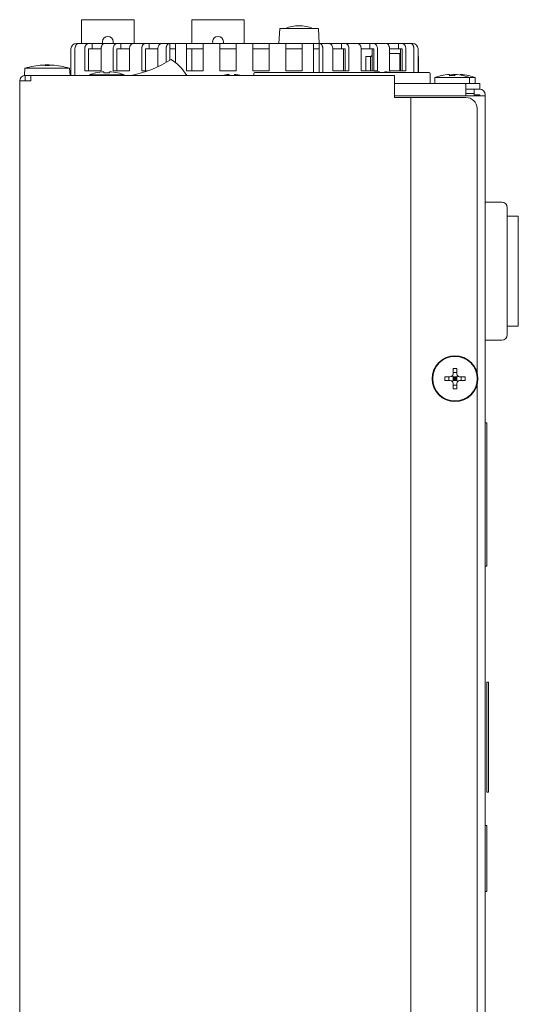
# Model space of a CAD drawing. Units: inches. Extents: x -96 to 266, y 7 to 290.
# Drawn here: x 221 to 266, y 148 to 238 of the extents above; entities that cross this region are included whole.
import ezdxf

# ---------------------------------------------------------------- set-up
doc = ezdxf.new("R2010")
doc.units = ezdxf.units.IN
doc.header["$MEASUREMENT"] = 0
doc.layers.add('外形', color=7, linetype='Continuous')

msp = doc.modelspace()

# ---------------------------------------------------------------- linework, layer by layer
at = {"layer": '外形', "color": 7, "lineweight": 9}
for points in [[(226.459, 235.387), (226.459, 237.537)], [(226.459, 237.537), (231.21, 237.537)], [(231.21, 235.387), (231.21, 237.537)], [(236.463, 235.387), (236.463, 237.537)], [(236.463, 237.537), (241.21, 237.537)], [(241.21, 235.387), (241.21, 237.537)], [(244.356, 235.387), (244.437, 236.737)], [(244.437, 236.737), (247.935, 236.737)], [(248.018, 235.387), (247.938, 236.737)], [(225.485, 232.487), (225.485, 234.886)], [(225.854, 234.886), (225.854, 234.939), (225.863, 234.992), (225.872, 235.041), (225.883, 235.09), (225.901, 235.137), (225.918, 235.181), (225.941, 235.221), (225.967, 235.258), (225.992, 235.292), (226.024, 235.319), (226.055, 235.343), (226.087, 235.363)], [(225.854, 234.886), (225.854, 232.487)], [(225.987, 235.387), (225.987, 235.281)], [(225.987, 235.387), (256.488, 235.387)], [(226.087, 235.363), (226.193, 235.387)], [(227.084, 235.387), (227.046, 235.384), (227.012, 235.375), (226.978, 235.363), (226.947, 235.343), (226.915, 235.319), (226.886, 235.292), (226.858, 235.258), (226.831, 235.221), (226.809, 235.181), (226.791, 235.137), (226.774, 235.09), (226.763, 235.041), (226.752, 234.992), (226.749, 234.939), (226.746, 234.886)], [(226.746, 232.887), (226.746, 234.886)], [(227.084, 232.887), (227.084, 234.886)], [(228.218, 234.886), (227.084, 234.886)], [(227.422, 235.387), (227.422, 234.886)], [(228.218, 234.886), (228.221, 234.939), (228.227, 234.992), (228.236, 235.041), (228.25, 235.09), (228.265, 235.137), (228.285, 235.181), (228.307, 235.221), (228.33, 235.258), (228.359, 235.292), (228.388, 235.319), (228.419, 235.343), (228.453, 235.363), (228.488, 235.375), (228.522, 235.384), (228.557, 235.387)], [(228.218, 232.887), (228.218, 234.886)], [(229.663, 235.387), (229.628, 235.384), (229.591, 235.375), (229.559, 235.363), (229.526, 235.343), (229.494, 235.319), (229.465, 235.292), (229.437, 235.258), (229.413, 235.221), (229.39, 235.181), (229.37, 235.137), (229.356, 235.09), (229.342, 235.041), (229.333, 234.992), (229.328, 234.939), (229.324, 234.886)], [(229.324, 232.887), (229.324, 234.886)], [(229.663, 232.887), (229.663, 234.886)], [(230.8, 234.886), (229.663, 234.886)], [(230.001, 235.387), (230.001, 234.886)], [(230.8, 234.886), (230.8, 234.939), (230.809, 234.992), (230.817, 235.041), (230.829, 235.09), (230.846, 235.137), (230.866, 235.181), (230.886, 235.221), (230.912, 235.258), (230.938, 235.292), (230.969, 235.319), (231.001, 235.343), (231.035, 235.363), (231.067, 235.375), (231.104, 235.384), (231.138, 235.387)], [(230.8, 232.887), (230.8, 234.886)], [(232.244, 235.387), (232.207, 235.384), (232.173, 235.375), (232.138, 235.363), (232.107, 235.343), (232.076, 235.319), (232.044, 235.292), (232.018, 235.258), (231.992, 235.221), (231.969, 235.181), (231.952, 235.137), (231.935, 235.09), (231.921, 235.041), (231.912, 234.992), (231.909, 234.939), (231.906, 234.886)], [(231.906, 232.887), (231.906, 234.886)], [(232.244, 232.887), (232.244, 234.886)], [(233.379, 234.886), (232.244, 234.886)], [(232.583, 235.387), (232.583, 234.886)], [(233.379, 234.886), (233.382, 234.939), (233.387, 234.992), (233.396, 235.041), (233.407, 235.09), (233.425, 235.137), (233.445, 235.181), (233.468, 235.221), (233.491, 235.258), (233.52, 235.292), (233.548, 235.319), (233.58, 235.343), (233.614, 235.363), (233.649, 235.375), (233.683, 235.384), (233.717, 235.387)], [(233.379, 233.267), (233.379, 234.886)], [(234.456, 235.387), (234.419, 235.384), (234.385, 235.375), (234.351, 235.363), (234.319, 235.343), (234.287, 235.319), (234.256, 235.292), (234.23, 235.258), (234.205, 235.221), (234.181, 235.181), (234.164, 235.137), (234.147, 235.09), (234.136, 235.041), (234.124, 234.992), (234.119, 234.939), (234.119, 234.886)], [(234.119, 233.652), (234.119, 234.886)], [(234.456, 235.387), (234.456, 233.855)], [(234.987, 234.886), (234.456, 234.886)], [(234.987, 233.634), (234.987, 235.387)], [(235.986, 232.887), (235.986, 235.387)], [(237.485, 234.886), (235.986, 234.886)], [(236.463, 232.887), (236.463, 234.886)], [(237.485, 232.887), (237.485, 235.387)], [(238.986, 232.887), (238.986, 235.387)], [(240.485, 234.886), (238.986, 234.886)], [(240.485, 232.887), (240.485, 235.387)], [(241.986, 232.887), (241.986, 235.387)], [(243.488, 234.886), (241.986, 234.886)], [(243.488, 232.887), (243.488, 235.387)], [(244.986, 232.887), (244.986, 235.387)], [(246.485, 234.886), (244.986, 234.886)], [(246.485, 232.887), (246.485, 235.387)], [(247.485, 232.736), (247.485, 235.387)], [(248.018, 234.886), (247.485, 234.886)], [(248.018, 235.387), (248.018, 232.736)], [(248.354, 234.886), (248.354, 234.939), (248.347, 234.992), (248.339, 235.041), (248.325, 235.09), (248.31, 235.137), (248.29, 235.181), (248.268, 235.221), (248.241, 235.258), (248.216, 235.292), (248.187, 235.319), (248.153, 235.343), (248.121, 235.363), (248.087, 235.375), (248.053, 235.384), (248.018, 235.387)], [(248.354, 234.886), (248.354, 232.736)], [(248.909, 235.387), (248.943, 235.384), (248.981, 235.375), (249.012, 235.363), (249.047, 235.343), (249.079, 235.319), (249.107, 235.292), (249.136, 235.258), (249.158, 235.221), (249.182, 235.181), (249.202, 235.137), (249.216, 235.09), (249.23, 235.041), (249.239, 234.992), (249.245, 234.939), (249.247, 234.886)], [(249.247, 232.887), (249.247, 234.886)], [(250.382, 234.886), (249.247, 234.886)], [(250.044, 235.387), (250.044, 234.886)], [(250.227, 232.887), (250.227, 234.886)], [(250.72, 234.886), (250.718, 234.939), (250.714, 234.992), (250.703, 235.041), (250.691, 235.09), (250.674, 235.137), (250.657, 235.181), (250.634, 235.221), (250.608, 235.258), (250.58, 235.292), (250.551, 235.319), (250.52, 235.343), (250.488, 235.363), (250.454, 235.375), (250.419, 235.384), (250.382, 235.387)], [(250.382, 232.887), (250.382, 234.886)], [(250.72, 232.887), (250.72, 234.886)], [(251.488, 235.387), (251.525, 235.384), (251.56, 235.375), (251.594, 235.363), (251.626, 235.343), (251.658, 235.319), (251.689, 235.292), (251.715, 235.258), (251.74, 235.221), (251.763, 235.181), (251.78, 235.137), (251.797, 235.09), (251.809, 235.041), (251.821, 234.992), (251.824, 234.939), (251.826, 234.886)], [(251.826, 232.887), (251.826, 234.886)], [(252.964, 234.886), (251.826, 234.886)], [(252.626, 235.387), (252.626, 234.886)], [(252.809, 232.887), (252.809, 234.886)], [(253.299, 234.886), (253.299, 234.939), (253.293, 234.992), (253.285, 235.041), (253.27, 235.09), (253.256, 235.137), (253.236, 235.181), (253.213, 235.221), (253.187, 235.258), (253.162, 235.292), (253.13, 235.319), (253.098, 235.343), (253.067, 235.363), (253.033, 235.375), (252.998, 235.384), (252.964, 235.387)], [(252.964, 232.887), (252.964, 234.886)], [(253.299, 232.887), (253.299, 234.886)], [(254.07, 235.387), (254.104, 235.384), (254.139, 235.375), (254.173, 235.363), (254.205, 235.343), (254.239, 235.319), (254.268, 235.292), (254.293, 235.258), (254.319, 235.221), (254.342, 235.181), (254.362, 235.137), (254.376, 235.09), (254.391, 235.041), (254.399, 234.992), (254.405, 234.939), (254.408, 234.886)], [(254.408, 232.887), (254.408, 234.886)], [(255.543, 234.886), (254.408, 234.886)], [(255.205, 235.387), (255.205, 234.886)], [(255.388, 232.887), (255.388, 234.886)], [(255.881, 234.886), (255.878, 234.939), (255.872, 234.992), (255.863, 235.041), (255.852, 235.09), (255.835, 235.137), (255.818, 235.181), (255.795, 235.221), (255.769, 235.258), (255.741, 235.292), (255.712, 235.319), (255.68, 235.343), (255.648, 235.363), (255.615, 235.375), (255.58, 235.384), (255.543, 235.387)], [(255.543, 232.887), (255.543, 234.886)], [(255.881, 232.887), (255.881, 234.886)], [(256.279, 235.387), (256.385, 235.363)], [(256.385, 235.363), (256.417, 235.343), (256.448, 235.319), (256.479, 235.292), (256.505, 235.258), (256.531, 235.221), (256.554, 235.181), (256.574, 235.137), (256.588, 235.09), (256.6, 235.041), (256.612, 234.992), (256.617, 234.939), (256.617, 234.886)], [(256.488, 235.387), (256.488, 235.281)], [(256.617, 232.736), (256.617, 234.886)], [(256.987, 234.886), (256.987, 232.736)], [(252.247, 232.887), (252.247, 234.212)], [(252.247, 234.212), (252.703, 234.212)], [(252.66, 232.887), (252.66, 234.077)], [(254.408, 234.462), (255.388, 234.462)], [(255.325, 232.887), (255.325, 234.462)], [(256.987, 234.212), (257.024, 234.212)], [(257.024, 232.736), (257.024, 234.212)], [(221.316, 233.136), (221.261, 232.495)], [(221.316, 233.136), (225.353, 233.136)], [(222.955, 233.424), (222.912, 233.422)], [(223.156, 233.424), (222.955, 233.424)], [(223.161, 233.422), (223.156, 233.424)], [(223.161, 233.372), (223.161, 233.422)], [(223.336, 233.375), (223.161, 233.372)], [(223.508, 233.372), (223.336, 233.375)], [(223.717, 233.424), (223.508, 233.422)], [(223.508, 233.372), (223.508, 233.422)], [(223.76, 233.422), (223.717, 233.424)], [(225.353, 233.136), (225.411, 232.487)], [(221.336, 232.487), (254.838, 232.487)], [(221.342, 232.487), (221.342, 231.987)], [(221.835, 232.487), (221.835, 231.987)], [(228.218, 232.887), (226.746, 232.887)], [(227.161, 232.487), (227.161, 232.537)], [(230.31, 232.537), (227.161, 232.537)], [(227.734, 232.711), (227.734, 232.719)], [(228.485, 232.711), (228.485, 232.822)], [(228.987, 232.822), (228.987, 232.711)], [(230.8, 232.887), (229.324, 232.887)], [(229.737, 232.719), (229.737, 232.711)], [(230.31, 232.487), (230.31, 232.537)], [(232.448, 232.887), (231.906, 232.887)], [(237.485, 232.887), (235.986, 232.887)], [(240.485, 232.887), (238.986, 232.887)], [(239.837, 232.487), (239.837, 232.572)], [(240.336, 232.572), (240.336, 232.487)], [(243.488, 232.887), (241.986, 232.887)], [(242.087, 232.487), (242.087, 232.637)], [(242.187, 232.736), (257.987, 232.736)], [(246.485, 232.887), (244.986, 232.887)], [(249.247, 232.887), (250.72, 232.887)], [(251.826, 232.887), (253.299, 232.887)], [(253.488, 232.736), (253.488, 232.822)], [(253.986, 232.822), (253.986, 232.736)], [(254.408, 232.887), (255.881, 232.887)], [(254.838, 230.487), (254.838, 232.487)], [(258.087, 232.637), (258.087, 231.737)], [(259.084, 232.467), (258.511, 232.287)], [(258.511, 231.737), (258.511, 232.287)], [(262.162, 232.287), (258.511, 232.287)], [(259.087, 232.461), (259.087, 232.468)], [(259.838, 232.461), (259.838, 232.572)], [(260.336, 232.572), (260.336, 232.461)], [(260.838, 232.572), (260.838, 232.513)], [(261.087, 232.468), (261.087, 232.461)], [(261.09, 232.467), (261.663, 232.287)], [(261.588, 232.468), (261.588, 232.461)], [(261.588, 232.467), (262.162, 232.287)], [(261.663, 231.737), (261.663, 232.287)], [(262.162, 231.737), (262.162, 232.287)], [(220.835, 231.987), (220.835, 84.733)], [(220.835, 231.987), (221.835, 231.987)], [(254.838, 231.737), (262.585, 231.737)], [(261.336, 230.637), (261.336, 231.737)], [(261.336, 231.236), (262.585, 231.236)], [(262.087, 231.236), (262.087, 230.637)], [(262.585, 231.737), (262.585, 231.236)], [(254.838, 230.637), (263.087, 230.637)], [(254.838, 230.487), (261.336, 230.487)], [(256.337, 230.487), (256.337, 84.733)], [(262.087, 230.836), (261.336, 230.836)], [(262.585, 230.737), (262.087, 230.737)], [(262.585, 230.637), (262.585, 230.737)], [(263.087, 87.032), (263.087, 230.737)], [(262.337, 205.534), (262.337, 229.486)], [(263.087, 220.986), (264.588, 220.986)], [(265.087, 220.487), (265.087, 208.987)], [(265.087, 219.736), (266.087, 219.736)], [(266.087, 209.736), (266.087, 219.736)], [(265.087, 209.736), (266.087, 209.736)], [(263.087, 208.486), (264.588, 208.486)], [(260.164, 205.911), (260.164, 205.41)], [(260.164, 205.911), (260.511, 205.911)], [(260.511, 205.558), (260.164, 205.558)], [(260.511, 205.911), (260.511, 205.41)], [(259.411, 204.986), (259.414, 205.16)], [(259.414, 204.812), (259.411, 204.986)], [(259.912, 205.16), (259.414, 205.16)], [(259.912, 204.812), (259.414, 204.812)], [(259.766, 204.812), (259.766, 205.16)], [(260.09, 204.74), (260.583, 205.232)], [(260.09, 205.232), (260.583, 204.74)], [(260.164, 205.16), (260.164, 204.812)], [(260.164, 205.16), (260.511, 205.16)], [(260.511, 204.986), (260.164, 204.986)], [(260.164, 204.812), (260.511, 204.812)], [(260.164, 204.561), (260.164, 204.061)], [(260.336, 204.812), (260.336, 205.16)], [(260.511, 205.16), (260.511, 204.812)], [(260.511, 204.561), (260.511, 204.061)], [(261.262, 205.16), (260.76, 205.16)], [(261.262, 204.812), (260.76, 204.812)], [(260.91, 204.812), (260.91, 205.16)], [(261.262, 205.16), (261.262, 204.986)], [(261.262, 204.986), (261.262, 204.812)], [(262.337, 99.032), (262.337, 204.437)], [(260.511, 204.413), (260.164, 204.413)], [(260.511, 204.061), (260.164, 204.061)], [(263.087, 200.985), (263.236, 200.985)], [(263.236, 187.985), (263.236, 200.985)], [(263.087, 187.985), (263.236, 187.985)], [(263.236, 167.484), (263.236, 177.484)], [(263.236, 177.484), (263.388, 177.484)], [(263.388, 167.484), (263.388, 177.484)], [(263.236, 167.484), (263.388, 167.484)], [(263.087, 164.484), (263.236, 164.484)], [(263.236, 158.485), (263.236, 164.484)], [(263.087, 158.485), (263.236, 158.485)]]:
    msp.add_lwpolyline(points, dxfattribs=at)
for points, knots in [([(247.437, 236.737), (247.437, 236.737), (247.437, 236.737), (247.437, 236.737), (247.041, 236.902), (246.617, 236.987), (246.187, 236.987), (245.757, 236.987), (245.334, 236.902), (244.938, 236.737)], [0, 0, 0, 0, 1, 1, 1, 2, 2, 2, 3, 3, 3, 3]), ([(229.299, 235.387), (229.299, 235.387), (229.299, 235.386), (229.299, 235.386), (229.316, 235.435), (229.322, 235.486), (229.322, 235.537), (229.322, 235.806), (229.104, 236.024), (228.834, 236.024), (228.565, 236.024), (228.347, 235.806), (228.347, 235.537), (228.347, 235.486), (228.356, 235.435), (228.373, 235.386)], [0, 0, 0, 0, 1, 1, 1, 2, 2, 2, 3, 3, 3, 4, 4, 4, 5, 5, 5, 5]), ([(239.299, 235.387), (239.299, 235.387), (239.299, 235.386), (239.299, 235.386), (239.316, 235.435), (239.325, 235.486), (239.325, 235.537), (239.325, 235.806), (239.104, 236.024), (238.835, 236.024), (238.565, 236.024), (238.348, 235.806), (238.348, 235.537), (238.348, 235.486), (238.356, 235.435), (238.373, 235.386)], [0, 0, 0, 0, 1, 1, 1, 2, 2, 2, 3, 3, 3, 4, 4, 4, 5, 5, 5, 5]), ([(225.987, 235.387), (225.987, 235.387), (225.987, 235.386), (225.987, 235.386), (225.708, 235.386), (225.485, 235.162), (225.485, 234.886)], [0, 0, 0, 0, 1, 1, 1, 2, 2, 2, 2]), ([(256.987, 234.886), (256.987, 234.886), (256.987, 234.886), (256.987, 234.886), (256.987, 235.162), (256.763, 235.386), (256.488, 235.386)], [0, 0, 0, 0, 1, 1, 1, 2, 2, 2, 2]), ([(230.941, 232.486), (230.941, 232.486), (230.941, 232.486), (230.941, 232.486), (232.239, 232.724), (233.479, 233.217), (234.586, 233.937)], [0, 0, 0, 0, 1, 1, 1, 2, 2, 2, 2]), ([(235.992, 232.487), (235.992, 232.487), (235.995, 232.487), (235.995, 232.487), (235.628, 233.061), (235.15, 233.554), (234.586, 233.936)], [0, 0, 0, 0, 1, 1, 1, 2, 2, 2, 2]), ([(252.809, 234.304), (252.809, 234.304), (252.809, 234.305), (252.809, 234.305), (252.72, 234.265), (252.663, 234.175), (252.663, 234.077)], [0, 0, 0, 0, 1, 1, 1, 2, 2, 2, 2]), ([(222.912, 233.422), (222.912, 233.422), (222.912, 233.424), (222.912, 233.424), (222.371, 233.391), (221.835, 233.295), (221.316, 233.138)], [0, 0, 0, 0, 1, 1, 1, 2, 2, 2, 2]), ([(223.508, 233.432), (223.508, 233.432), (223.508, 233.433), (223.508, 233.433), (223.45, 233.434), (223.393, 233.435), (223.336, 233.435), (223.276, 233.435), (223.218, 233.434), (223.161, 233.433)], [0, 0, 0, 0, 1, 1, 1, 2, 2, 2, 3, 3, 3, 3]), ([(225.353, 233.136), (225.353, 233.136), (225.353, 233.137), (225.353, 233.137), (224.835, 233.295), (224.299, 233.391), (223.76, 233.424)], [0, 0, 0, 0, 1, 1, 1, 2, 2, 2, 2]), ([(221.336, 232.487), (221.336, 232.487), (221.336, 232.487), (221.336, 232.487), (221.061, 232.487), (220.835, 232.263), (220.835, 231.987)], [0, 0, 0, 0, 1, 1, 1, 2, 2, 2, 2]), ([(227.731, 232.717), (227.731, 232.717), (227.731, 232.718), (227.731, 232.718), (227.536, 232.671), (227.348, 232.611), (227.161, 232.537)], [0, 0, 0, 0, 1, 1, 1, 2, 2, 2, 2]), ([(228.485, 232.822), (228.485, 232.822), (228.485, 232.822), (228.485, 232.822), (228.233, 232.808), (227.981, 232.77), (227.734, 232.711)], [0, 0, 0, 0, 1, 1, 1, 2, 2, 2, 2]), ([(228.987, 232.711), (228.987, 232.711), (228.987, 232.711), (228.987, 232.711), (228.903, 232.716), (228.817, 232.719), (228.735, 232.719), (228.651, 232.719), (228.568, 232.716), (228.485, 232.711)], [0, 0, 0, 0, 1, 1, 1, 2, 2, 2, 3, 3, 3, 3]), ([(229.737, 232.711), (229.737, 232.711), (229.734, 232.711), (229.734, 232.711), (229.488, 232.77), (229.239, 232.808), (228.987, 232.822)], [0, 0, 0, 0, 1, 1, 1, 2, 2, 2, 2]), ([(230.31, 232.537), (230.31, 232.537), (230.31, 232.537), (230.31, 232.537), (230.124, 232.61), (229.932, 232.671), (229.74, 232.718)], [0, 0, 0, 0, 1, 1, 1, 2, 2, 2, 2]), ([(239.837, 232.572), (239.837, 232.572), (239.835, 232.572), (239.835, 232.572), (239.622, 232.56), (239.411, 232.531), (239.201, 232.487)], [0, 0, 0, 0, 1, 1, 1, 2, 2, 2, 2]), ([(240.972, 232.487), (240.972, 232.487), (240.972, 232.487), (240.972, 232.487), (240.763, 232.531), (240.548, 232.56), (240.336, 232.572)], [0, 0, 0, 0, 1, 1, 1, 2, 2, 2, 2]), ([(242.187, 232.736), (242.187, 232.736), (242.187, 232.737), (242.187, 232.737), (242.13, 232.737), (242.087, 232.692), (242.087, 232.637)], [0, 0, 0, 0, 1, 1, 1, 2, 2, 2, 2]), ([(253.488, 232.822), (253.488, 232.822), (253.485, 232.822), (253.485, 232.822), (253.273, 232.81), (253.061, 232.782), (252.852, 232.737)], [0, 0, 0, 0, 1, 1, 1, 2, 2, 2, 2]), ([(254.623, 232.736), (254.623, 232.736), (254.623, 232.737), (254.623, 232.737), (254.411, 232.781), (254.199, 232.81), (253.986, 232.822)], [0, 0, 0, 0, 1, 1, 1, 2, 2, 2, 2]), ([(258.087, 232.637), (258.087, 232.637), (258.087, 232.637), (258.087, 232.637), (258.087, 232.692), (258.041, 232.737), (257.987, 232.737)], [0, 0, 0, 0, 1, 1, 1, 2, 2, 2, 2]), ([(259.838, 232.572), (259.838, 232.572), (259.838, 232.572), (259.838, 232.572), (259.583, 232.557), (259.333, 232.52), (259.087, 232.461)], [0, 0, 0, 0, 1, 1, 1, 2, 2, 2, 2]), ([(260.336, 232.461), (260.336, 232.461), (260.336, 232.461), (260.336, 232.461), (260.253, 232.466), (260.17, 232.469), (260.087, 232.469), (260.004, 232.469), (259.921, 232.466), (259.835, 232.461)], [0, 0, 0, 0, 1, 1, 1, 2, 2, 2, 3, 3, 3, 3]), ([(260.336, 232.572), (260.336, 232.572), (260.336, 232.572), (260.336, 232.572), (260.17, 232.563), (260.001, 232.543), (259.838, 232.513)], [0, 0, 0, 0, 1, 1, 1, 2, 2, 2, 2]), ([(261.087, 232.461), (261.087, 232.461), (261.087, 232.461), (261.087, 232.461), (260.841, 232.52), (260.589, 232.557), (260.336, 232.572)], [0, 0, 0, 0, 1, 1, 1, 2, 2, 2, 2]), ([(261.588, 232.461), (261.588, 232.461), (261.586, 232.461), (261.586, 232.461), (261.339, 232.52), (261.09, 232.557), (260.838, 232.572)], [0, 0, 0, 0, 1, 1, 1, 2, 2, 2, 2]), ([(263.087, 230.737), (263.087, 230.737), (263.087, 230.737), (263.087, 230.737), (263.087, 231.013), (262.864, 231.237), (262.585, 231.237)], [0, 0, 0, 0, 1, 1, 1, 2, 2, 2, 2]), ([(262.337, 229.486), (262.337, 229.486), (262.337, 229.486), (262.337, 229.486), (262.337, 230.038), (261.889, 230.486), (261.336, 230.486)], [0, 0, 0, 0, 1, 1, 1, 2, 2, 2, 2]), ([(265.087, 220.487), (265.087, 220.487), (265.087, 220.487), (265.087, 220.487), (265.087, 220.763), (264.864, 220.987), (264.588, 220.987)], [0, 0, 0, 0, 1, 1, 1, 2, 2, 2, 2]), ([(264.588, 208.486), (264.588, 208.486), (264.588, 208.486), (264.588, 208.486), (264.864, 208.486), (265.087, 208.71), (265.087, 208.987)], [0, 0, 0, 0, 1, 1, 1, 2, 2, 2, 2]), ([(262.411, 204.986), (262.411, 204.986), (262.411, 204.986), (262.411, 204.986), (262.411, 206.132), (261.482, 207.061), (260.336, 207.061), (259.19, 207.061), (258.262, 206.132), (258.262, 204.986), (258.262, 203.84), (259.19, 202.911), (260.336, 202.911), (261.482, 202.911), (262.411, 203.84), (262.411, 204.986)], [0, 0, 0, 0, 1, 1, 1, 2, 2, 2, 3, 3, 3, 4, 4, 4, 5, 5, 5, 5]), ([(262.354, 204.986), (262.354, 204.986), (262.354, 204.986), (262.354, 204.986), (262.354, 206.1), (261.451, 207.004), (260.336, 207.004), (259.222, 207.004), (258.319, 206.1), (258.319, 204.986), (258.319, 203.871), (259.222, 202.968), (260.336, 202.968), (261.451, 202.968), (262.354, 203.871), (262.354, 204.986)], [0, 0, 0, 0, 1, 1, 1, 2, 2, 2, 3, 3, 3, 4, 4, 4, 5, 5, 5, 5]), ([(259.912, 205.16), (259.912, 205.16), (259.912, 205.16), (259.912, 205.16), (260.053, 205.16), (260.164, 205.272), (260.164, 205.41)], [0, 0, 0, 0, 1, 1, 1, 2, 2, 2, 2]), ([(260.511, 205.41), (260.511, 205.41), (260.511, 205.41), (260.511, 205.41), (260.511, 205.272), (260.623, 205.16), (260.76, 205.16)], [0, 0, 0, 0, 1, 1, 1, 2, 2, 2, 2]), ([(260.164, 204.561), (260.164, 204.561), (260.164, 204.561), (260.164, 204.561), (260.164, 204.7), (260.053, 204.812), (259.912, 204.812)], [0, 0, 0, 0, 1, 1, 1, 2, 2, 2, 2]), ([(260.76, 204.812), (260.76, 204.812), (260.76, 204.812), (260.76, 204.812), (260.623, 204.812), (260.511, 204.7), (260.511, 204.561)], [0, 0, 0, 0, 1, 1, 1, 2, 2, 2, 2])]:
    msp.add_open_spline(points, degree=3, knots=knots, dxfattribs=at)

doc.saveas('drawing.dxf')
